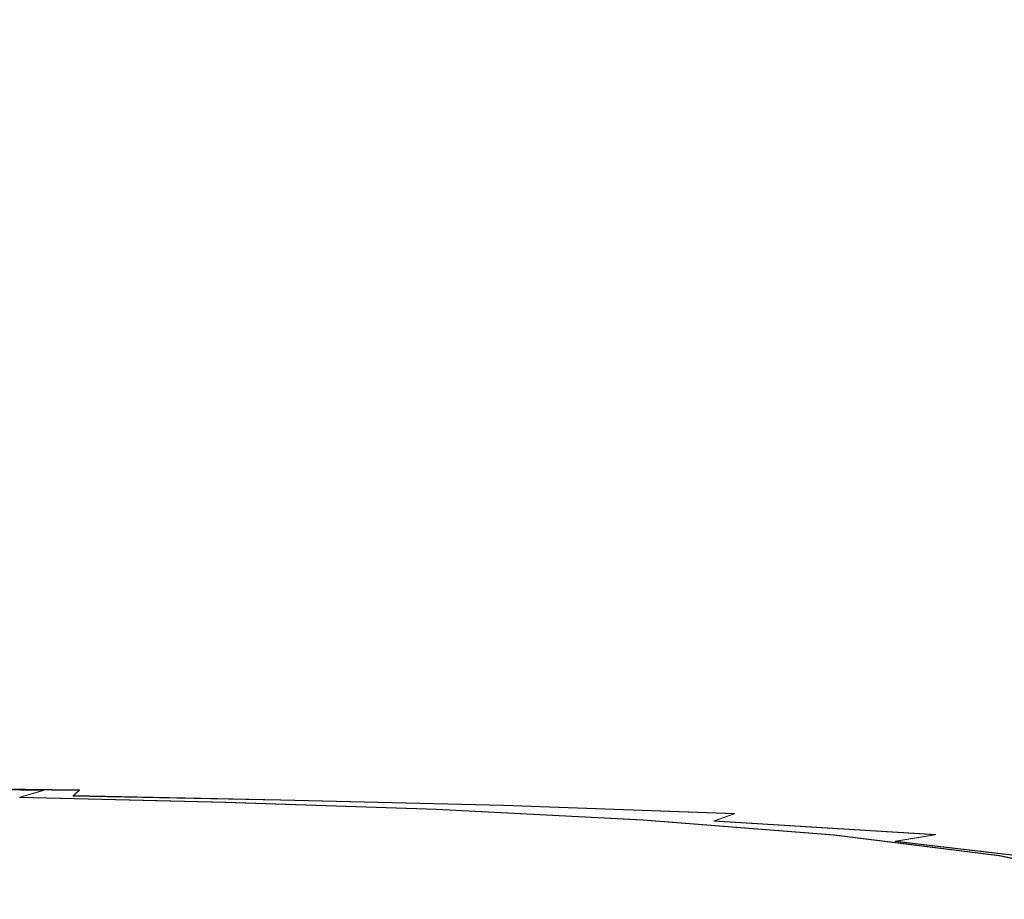
# Model space of a CAD drawing. Extents: x -212 to 108, y -149 to 0.
# Drawn here: x -55 to -29, y -59 to -36 of the extents above; entities that cross this region are included whole.
import ezdxf

# ---------------------------------------------------------------- set-up
doc = ezdxf.new("R2010")
doc.units = 0
doc.header["$LTSCALE"] = 500
doc.header["$MEASUREMENT"] = 0
doc.layers.add('DWXOUTLINES', color=7, linetype='Continuous')
doc.layers.add('FERRO_CHROM', color=7, linetype='Continuous')

msp = doc.modelspace()

# ---------------------------------------------------------------- linework, layer by layer
at = {"layer": 'DWXOUTLINES', "color": 0, "lineweight": 0}
for p, q in [((-58.73, -56.34, 12.26), (-54, -56.4, 12.34)), ((-57.95, -56.33, -12.39), (-53.07, -56.39, -12.49)), ((-54, -56.4, 12.34), (-54.62, -56.58, 12.13)), ((-53.23, -56.54, -12.34), (-53.07, -56.39, -12.49)), ((-54.62, -56.58, 12.13), (-49.28, -56.71, 12.2)), ((-53.23, -56.54, -12.34), (-47.85, -56.65, -12.42)), ((-47.85, -56.65, -12.42), (-42.07, -56.79, -12.49)), ((-49.28, -56.71, 12.2), (-43.81, -56.89, 12.27)), ((-38.45, -57.17, 12.33), (-43.81, -56.89, 12.27)), ((-36.07, -57, -12.55), (-42.07, -56.79, -12.49)), ((-33.5, -57.56, 12.37), (-38.45, -57.17, 12.33)), ((-36.61, -57.19, -12.35), (-36.07, -57, -12.55)), ((-30.86, -57.55, -12.41), (-36.61, -57.19, -12.35)), ((-29.21, -58.09, 12.41), (-33.5, -57.56, 12.37)), ((-30.86, -57.55, -12.41), (-31.91, -57.72, -12.16)), ((-31.91, -57.72, -12.16), (-27.31, -58.26, -12.2)), ((-25.86, -58.79, 12.44), (-29.21, -58.09, 12.41))]:
    msp.add_line(p, q, dxfattribs=at)
at = {"layer": 'FERRO_CHROM', "lineweight": 0}
for points, invisible_edges in [([(-32.881, -36.798, 13.072), (-28.641, -36.523, 13.091), (-28.508, -34.678, 13.056), (-32.777, -34.836, 13.042)], 15), ([(-37.765, -37.061, 13.047), (-32.881, -36.798, 13.072), (-32.777, -34.836, 13.042), (-37.673, -35.007, 13.023)], 15), ([(-48.644, -37.556, 12.959), (-43.088, -37.313, 13.011), (-42.999, -35.185, 12.993), (-48.557, -35.367, 12.946)], 15), ([(-43.088, -37.313, 13.011), (-37.765, -37.061, 13.047), (-37.673, -35.007, 13.023), (-42.999, -35.185, 12.993)], 15), ([(-48.644, -37.556, 12.959), (-48.557, -35.367, 12.946), (-54.148, -35.548, 12.875), (-54.226, -37.793, 12.884)], 15), ([(-54.226, -37.793, 12.884), (-54.148, -35.548, 12.875), (-59.58, -35.72, 12.775), (-59.644, -38.015, 12.781)], 15), ([(-53.721, -38.78, -12.815), (-59.305, -38.78, -12.701), (-59.305, -36.323, -12.701), (-53.721, -36.323, -12.815)], 15), ([(-47.891, -38.78, -12.892), (-53.721, -38.78, -12.815), (-53.721, -36.323, -12.815), (-47.891, -36.323, -12.892)], 15), ([(-47.891, -38.78, -12.892), (-47.891, -36.323, -12.892), (-41.985, -36.323, -12.937), (-41.985, -38.78, -12.937)], 15), ([(-41.985, -38.78, -12.937), (-41.985, -36.323, -12.937), (-36.173, -36.323, -12.96), (-36.173, -38.78, -12.96)], 15), ([(-36.173, -38.78, -12.96), (-36.173, -36.323, -12.96), (-30.625, -36.323, -12.968), (-30.625, -38.78, -12.968)], 15), ([(-30.625, -38.78, -12.968), (-30.625, -36.323, -12.968), (-25.511, -36.323, -12.968), (-25.511, -38.78, -12.968)], 15), ([(-32.852, -38.914, 13.118), (-28.617, -38.511, 13.15), (-28.641, -36.523, 13.091), (-32.881, -36.798, 13.072)], 15), ([(-37.758, -39.265, 13.082), (-32.852, -38.914, 13.118), (-32.881, -36.798, 13.072), (-37.765, -37.061, 13.047)], 15), ([(-43.113, -39.579, 13.035), (-37.758, -39.265, 13.082), (-37.765, -37.061, 13.047), (-43.088, -37.313, 13.011)], 15), ([(-48.698, -39.871, 12.975), (-43.113, -39.579, 13.035), (-43.088, -37.313, 13.011), (-48.644, -37.556, 12.959)], 15), ([(-54.29, -40.155, 12.894), (-54.226, -37.793, 12.884), (-59.644, -38.015, 12.781), (-59.704, -40.422, 12.788)], 15), ([(-48.698, -39.871, 12.975), (-48.644, -37.556, 12.959), (-54.226, -37.793, 12.884), (-54.29, -40.155, 12.894)], 15), ([(-32.852, -38.914, 13.118), (-32.643, -41.137, 13.186), (-28.385, -40.601, 13.237), (-28.617, -38.511, 13.15)], 15), ([(-53.721, -41.345, -12.815), (-59.305, -41.345, -12.701), (-59.305, -38.78, -12.701), (-53.721, -38.78, -12.815)], 15), ([(-47.891, -41.345, -12.892), (-53.721, -41.345, -12.815), (-53.721, -38.78, -12.815), (-47.891, -38.78, -12.892)], 15), ([(-47.891, -41.345, -12.892), (-47.891, -38.78, -12.892), (-41.985, -38.78, -12.937), (-41.985, -41.345, -12.937)], 15), ([(-41.985, -41.345, -12.937), (-41.985, -38.78, -12.937), (-36.173, -38.78, -12.96), (-36.173, -41.345, -12.96)], 15), ([(-36.173, -41.345, -12.96), (-36.173, -38.78, -12.96), (-30.625, -38.78, -12.968), (-30.625, -41.345, -12.968)], 15), ([(-30.625, -41.345, -12.968), (-30.625, -38.78, -12.968), (-25.511, -38.78, -12.968), (-25.511, -41.345, -12.968)], 15), ([(-37.758, -39.265, 13.082), (-37.613, -41.564, 13.131), (-32.643, -41.137, 13.186), (-32.852, -38.914, 13.118)], 15), ([(-43.113, -39.579, 13.035), (-43.049, -41.919, 13.068), (-37.613, -41.564, 13.131), (-37.758, -39.265, 13.082)], 15), ([(-48.698, -39.871, 12.975), (-48.703, -42.236, 12.995), (-43.049, -41.919, 13.068), (-43.113, -39.579, 13.035)], 15), ([(-48.698, -39.871, 12.975), (-54.29, -40.155, 12.894), (-54.33, -42.553, 12.906), (-48.703, -42.236, 12.995)], 15), ([(-54.29, -40.155, 12.894), (-59.704, -40.422, 12.788), (-59.753, -42.856, 12.794), (-54.33, -42.553, 12.906)], 15), ([(-32.643, -41.137, 13.186), (-32.225, -43.458, 13.275), (-27.855, -42.825, 13.365), (-28.385, -40.601, 13.237)], 15), ([(-53.721, -41.345, -12.815), (-53.721, -43.92, -12.815), (-59.305, -43.92, -12.701), (-59.305, -41.345, -12.701)], 15), ([(-47.891, -41.345, -12.892), (-47.891, -43.92, -12.892), (-53.721, -43.92, -12.815), (-53.721, -41.345, -12.815)], 15), ([(-47.891, -41.345, -12.892), (-41.985, -41.345, -12.937), (-41.985, -43.92, -12.937), (-47.891, -43.92, -12.892)], 15), ([(-41.985, -41.345, -12.937), (-36.173, -41.345, -12.96), (-36.173, -43.92, -12.96), (-41.985, -43.92, -12.937)], 15), ([(-37.613, -41.564, 13.131), (-37.377, -43.888, 13.186), (-32.225, -43.458, 13.275), (-32.643, -41.137, 13.186)], 15), ([(-36.173, -41.345, -12.96), (-30.625, -41.345, -12.968), (-30.625, -43.92, -12.968), (-36.173, -43.92, -12.96)], 15), ([(-30.625, -41.345, -12.968), (-25.511, -41.345, -12.968), (-25.511, -43.92, -12.968), (-30.625, -43.92, -12.968)], 15), ([(-43.049, -41.919, 13.068), (-42.941, -44.243, 13.102), (-37.377, -43.888, 13.186), (-37.613, -41.564, 13.131)], 15), ([(-48.703, -42.236, 12.995), (-48.68, -44.566, 13.014), (-42.941, -44.243, 13.102), (-43.049, -41.919, 13.068)], 15), ([(-48.703, -42.236, 12.995), (-54.33, -42.553, 12.906), (-54.352, -44.9, 12.917), (-48.68, -44.566, 13.014)], 15), ([(-54.33, -42.553, 12.906), (-59.753, -42.856, 12.794), (-59.791, -45.227, 12.8), (-54.352, -44.9, 12.917)], 15), ([(-32.225, -43.458, 13.275), (-31.567, -45.868, 13.386), (-26.939, -45.212, 13.544), (-27.855, -42.825, 13.365)], 15), ([(-37.377, -43.888, 13.186), (-37.092, -46.167, 13.24), (-31.567, -45.868, 13.386), (-32.225, -43.458, 13.275)], 15), ([(-53.721, -43.92, -12.815), (-53.721, -46.404, -12.815), (-59.305, -46.404, -12.701), (-59.305, -43.92, -12.701)], 15), ([(-47.891, -43.92, -12.892), (-47.891, -46.404, -12.892), (-53.721, -46.404, -12.815), (-53.721, -43.92, -12.815)], 15), ([(-47.891, -43.92, -12.892), (-41.985, -43.92, -12.937), (-41.985, -46.404, -12.937), (-47.891, -46.404, -12.892)], 15), ([(-42.941, -44.243, 13.102), (-42.839, -46.465, 13.128), (-37.092, -46.167, 13.24), (-37.377, -43.888, 13.186)], 15), ([(-41.985, -43.92, -12.937), (-36.173, -43.92, -12.96), (-36.173, -46.404, -12.96), (-41.985, -46.404, -12.937)], 15), ([(-36.173, -43.92, -12.96), (-30.625, -43.92, -12.968), (-30.625, -46.404, -12.968), (-36.173, -46.404, -12.96)], 15), ([(-30.625, -43.92, -12.968), (-25.511, -43.92, -12.968), (-25.511, -46.404, -12.968), (-30.625, -46.404, -12.968)], 15), ([(-48.68, -44.566, 13.014), (-48.649, -46.775, 13.029), (-42.839, -46.465, 13.128), (-42.941, -44.243, 13.102)], 15), ([(-48.68, -44.566, 13.014), (-54.352, -44.9, 12.917), (-54.36, -47.11, 12.925), (-48.649, -46.775, 13.029)], 15), ([(-54.352, -44.9, 12.917), (-59.791, -45.227, 12.8), (-59.815, -47.448, 12.804), (-54.36, -47.11, 12.925)], 15), ([(-31.567, -45.868, 13.386), (-31.18, -48.178, 13.447), (-25.128, -48.236, 13.82), (-26.939, -45.212, 13.544)], 15), ([(-37.092, -46.167, 13.24), (-36.938, -48.288, 13.266), (-31.18, -48.178, 13.447), (-31.567, -45.868, 13.386)], 15), ([(-42.839, -46.465, 13.128), (-42.79, -48.496, 13.139), (-36.938, -48.288, 13.266), (-37.092, -46.167, 13.24)], 15), ([(-53.721, -46.404, -12.815), (-53.721, -48.7, -12.815), (-59.305, -48.7, -12.701), (-59.305, -46.404, -12.701)], 15), ([(-47.891, -46.404, -12.892), (-47.891, -48.7, -12.892), (-53.721, -48.7, -12.815), (-53.721, -46.404, -12.815)], 15), ([(-48.649, -46.775, 13.029), (-48.633, -48.775, 13.035), (-42.79, -48.496, 13.139), (-42.839, -46.465, 13.128)], 15), ([(-47.891, -46.404, -12.892), (-41.985, -46.404, -12.937), (-41.985, -48.7, -12.937), (-47.891, -48.7, -12.892)], 15), ([(-41.985, -46.404, -12.937), (-36.173, -46.404, -12.96), (-36.173, -48.7, -12.96), (-41.985, -48.7, -12.937)], 15), ([(-36.173, -46.404, -12.96), (-30.625, -46.404, -12.968), (-30.625, -48.7, -12.968), (-36.173, -48.7, -12.96)], 15), ([(-30.625, -46.404, -12.968), (-25.511, -46.404, -12.968), (-25.511, -48.7, -12.968), (-30.625, -48.7, -12.968)], 15), ([(-48.649, -46.775, 13.029), (-54.36, -47.11, 12.925), (-54.362, -49.095, 12.928), (-48.633, -48.775, 13.035)], 15), ([(-54.36, -47.11, 12.925), (-59.815, -47.448, 12.804), (-59.824, -49.43, 12.805), (-54.362, -49.095, 12.928)], 15), ([(-37.096, -50.134, 13.239), (-31.574, -50.198, 13.384), (-31.18, -48.178, 13.447), (-36.938, -48.288, 13.266)], 15), ([(-31.574, -50.198, 13.384), (-26.951, -50.773, 13.54), (-25.128, -48.236, 13.82), (-31.18, -48.178, 13.447)], 15), ([(-48.65, -50.482, 13.029), (-42.842, -50.249, 13.127), (-42.79, -48.496, 13.139), (-48.633, -48.775, 13.035)], 15), ([(-42.842, -50.249, 13.127), (-37.096, -50.134, 13.239), (-36.938, -48.288, 13.266), (-42.79, -48.496, 13.139)], 15), ([(-53.721, -48.7, -12.815), (-53.721, -50.708, -12.815), (-59.305, -50.708, -12.701), (-59.305, -48.7, -12.701)], 15), ([(-48.65, -50.482, 13.029), (-48.633, -48.775, 13.035), (-54.362, -49.095, 12.928), (-54.361, -50.77, 12.924)], 15), ([(-47.891, -48.7, -12.892), (-47.891, -50.708, -12.892), (-53.721, -50.708, -12.815), (-53.721, -48.7, -12.815)], 15), ([(-47.891, -48.7, -12.892), (-41.985, -48.7, -12.937), (-41.985, -50.708, -12.937), (-47.891, -50.708, -12.892)], 15), ([(-41.985, -48.7, -12.937), (-36.173, -48.7, -12.96), (-36.173, -50.708, -12.96), (-41.985, -50.708, -12.937)], 15), ([(-36.173, -48.7, -12.96), (-30.625, -48.7, -12.968), (-30.625, -50.708, -12.968), (-36.173, -50.708, -12.96)], 15), ([(-30.625, -48.7, -12.968), (-25.511, -48.7, -12.968), (-25.511, -50.708, -12.968), (-30.625, -50.708, -12.968)], 15), ([(-54.361, -50.77, 12.924), (-54.362, -49.095, 12.928), (-59.824, -49.43, 12.805), (-59.815, -51.085, 12.804)], 15), ([(-48.678, -51.917, 13.009), (-42.95, -51.742, 13.096), (-42.842, -50.249, 13.127), (-48.65, -50.482, 13.029)], 15), ([(-42.95, -51.742, 13.096), (-37.394, -51.712, 13.18), (-37.096, -50.134, 13.239), (-42.842, -50.249, 13.127)], 15), ([(-37.394, -51.712, 13.18), (-32.251, -51.905, 13.267), (-31.574, -50.198, 13.384), (-37.096, -50.134, 13.239)], 15), ([(-32.251, -51.905, 13.267), (-27.891, -52.465, 13.354), (-26.951, -50.773, 13.54), (-31.574, -50.198, 13.384)], 15), ([(-48.678, -51.917, 13.009), (-48.65, -50.482, 13.029), (-54.361, -50.77, 12.924), (-54.335, -52.162, 12.912)], 15), ([(-54.335, -52.162, 12.912), (-54.361, -50.77, 12.924), (-59.815, -51.085, 12.804), (-59.756, -52.444, 12.796)], 15), ([(-53.721, -52.329, -12.815), (-59.305, -52.329, -12.701), (-59.305, -50.708, -12.701), (-53.721, -50.708, -12.815)], 15), ([(-47.891, -52.329, -12.892), (-53.721, -52.329, -12.815), (-53.721, -50.708, -12.815), (-47.891, -50.708, -12.892)], 15), ([(-47.891, -52.329, -12.892), (-47.891, -50.708, -12.892), (-41.985, -50.708, -12.937), (-41.985, -52.329, -12.937)], 15), ([(-41.985, -52.329, -12.937), (-41.985, -50.708, -12.937), (-36.173, -50.708, -12.96), (-36.173, -52.329, -12.96)], 15), ([(-36.173, -52.329, -12.96), (-36.173, -50.708, -12.96), (-30.625, -50.708, -12.968), (-30.625, -52.329, -12.968)], 15), ([(-30.625, -52.329, -12.968), (-30.625, -50.708, -12.968), (-25.511, -50.708, -12.968), (-25.511, -52.329, -12.968)], 15), ([(-48.69, -53.106, 12.976), (-43.073, -52.993, 13.05), (-42.95, -51.742, 13.096), (-48.678, -51.917, 13.009)], 15), ([(-43.073, -52.993, 13.05), (-37.662, -53.027, 13.111), (-37.394, -51.712, 13.18), (-42.95, -51.742, 13.096)], 15), ([(-37.662, -53.027, 13.111), (-32.71, -53.277, 13.165), (-32.251, -51.905, 13.267), (-37.394, -51.712, 13.18)], 15), ([(-48.69, -53.106, 12.976), (-48.678, -51.917, 13.009), (-54.335, -52.162, 12.912), (-54.26, -53.298, 12.888)], 15), ([(-32.71, -53.277, 13.165), (-28.472, -53.812, 13.214), (-27.891, -52.465, 13.354), (-32.251, -51.905, 13.267)], 15), ([(-54.26, -53.298, 12.888), (-54.335, -52.162, 12.912), (-59.756, -52.444, 12.796), (-59.615, -53.537, 12.777)], 15), ([(-53.701, -53.608, -12.81), (-59.27, -53.607, -12.696), (-59.305, -52.329, -12.701), (-53.721, -52.329, -12.815)], 15), ([(-47.882, -53.61, -12.886), (-53.701, -53.608, -12.81), (-53.721, -52.329, -12.815), (-47.891, -52.329, -12.892)], 15), ([(-47.882, -53.61, -12.886), (-47.891, -52.329, -12.892), (-41.985, -52.329, -12.937), (-41.978, -53.612, -12.933)], 15), ([(-41.978, -53.612, -12.933), (-41.985, -52.329, -12.937), (-36.173, -52.329, -12.96), (-36.164, -53.615, -12.956)], 15), ([(-36.164, -53.615, -12.956), (-36.173, -52.329, -12.96), (-30.625, -52.329, -12.968), (-30.612, -53.618, -12.964)], 15), ([(-30.612, -53.618, -12.964), (-30.625, -52.329, -12.968), (-25.511, -52.329, -12.968), (-25.495, -53.62, -12.965)], 15), ([(-48.662, -54.07, 12.931), (-48.69, -53.106, 12.976), (-54.26, -53.298, 12.888), (-54.115, -54.205, 12.851)], 15), ([(-48.662, -54.07, 12.931), (-43.166, -54.02, 12.992), (-43.073, -52.993, 13.05), (-48.69, -53.106, 12.976)], 15), ([(-43.166, -54.02, 12.992), (-37.864, -54.105, 13.038), (-37.662, -53.027, 13.111), (-43.073, -52.993, 13.05)], 15), ([(-37.864, -54.105, 13.038), (-32.996, -54.378, 13.073), (-32.71, -53.277, 13.165), (-37.662, -53.027, 13.111)], 15), ([(-54.115, -54.205, 12.851), (-54.26, -53.298, 12.888), (-59.615, -53.537, 12.777), (-59.358, -54.394, 12.746)], 15), ([(-32.996, -54.378, 13.073), (-28.798, -54.889, 13.103), (-28.472, -53.812, 13.214), (-32.71, -53.277, 13.165)], 15), ([(-53.641, -54.588, -12.793), (-59.163, -54.583, -12.679), (-59.27, -53.607, -12.696), (-53.701, -53.608, -12.81)], 15), ([(-47.852, -54.595, -12.87), (-53.641, -54.588, -12.793), (-53.701, -53.608, -12.81), (-47.882, -53.61, -12.886)], 15), ([(-47.852, -54.595, -12.87), (-47.882, -53.61, -12.886), (-41.978, -53.612, -12.933), (-41.957, -54.605, -12.918)], 15), ([(-41.957, -54.605, -12.918), (-41.978, -53.612, -12.933), (-36.164, -53.615, -12.956), (-36.137, -54.616, -12.943)], 15), ([(-36.137, -54.616, -12.943), (-36.164, -53.615, -12.956), (-30.612, -53.618, -12.964), (-30.573, -54.628, -12.953)], 15), ([(-30.573, -54.628, -12.953), (-30.612, -53.618, -12.964), (-25.495, -53.62, -12.965), (-25.446, -54.639, -12.956)], 15), ([(-48.662, -54.07, 12.931), (-54.115, -54.205, 12.851), (-53.875, -54.912, 12.798), (-48.569, -54.835, 12.872)], 15), ([(-48.662, -54.07, 12.931), (-48.569, -54.835, 12.872), (-43.186, -54.842, 12.926), (-43.166, -54.02, 12.992)], 15), ([(-43.166, -54.02, 12.992), (-43.186, -54.842, 12.926), (-37.966, -54.973, 12.963), (-37.864, -54.105, 13.038)], 15), ([(-37.864, -54.105, 13.038), (-37.966, -54.973, 12.963), (-33.149, -55.27, 12.989), (-32.996, -54.378, 13.073)], 15), ([(-54.115, -54.205, 12.851), (-59.358, -54.394, 12.746), (-58.952, -55.047, 12.698), (-53.875, -54.912, 12.798)], 15), ([(-32.996, -54.378, 13.073), (-33.149, -55.27, 12.989), (-28.975, -55.772, 13.008), (-28.798, -54.889, 13.103)], 15), ([(-53.52, -55.313, -12.76), (-58.951, -55.301, -12.647), (-59.163, -54.583, -12.679), (-53.641, -54.588, -12.793)], 15), ([(-47.793, -55.331, -12.838), (-53.52, -55.313, -12.76), (-53.641, -54.588, -12.793), (-47.852, -54.595, -12.87)], 15), ([(-47.793, -55.331, -12.838), (-47.852, -54.595, -12.87), (-41.957, -54.605, -12.918), (-41.914, -55.356, -12.888)], 15), ([(-41.914, -55.356, -12.888), (-41.957, -54.605, -12.918), (-36.137, -54.616, -12.943), (-36.081, -55.384, -12.916)], 15), ([(-36.081, -55.384, -12.916), (-36.137, -54.616, -12.943), (-30.573, -54.628, -12.953), (-30.493, -55.413, -12.931)], 15), ([(-30.493, -55.413, -12.931), (-30.573, -54.628, -12.953), (-25.446, -54.639, -12.956), (-25.349, -55.44, -12.938)], 15), ([(-48.569, -54.835, 12.872), (-53.875, -54.912, 12.798), (-53.643, -55.452, 12.724), (-48.476, -55.43, 12.795)], 15), ([(-48.569, -54.835, 12.872), (-48.476, -55.43, 12.795), (-43.182, -55.488, 12.846), (-43.186, -54.842, 12.926)], 15), ([(-43.186, -54.842, 12.926), (-43.182, -55.488, 12.846), (-38.013, -55.661, 12.88), (-37.966, -54.973, 12.963)], 15), ([(-53.875, -54.912, 12.798), (-58.952, -55.047, 12.698), (-58.524, -55.531, 12.63), (-53.643, -55.452, 12.724)], 15), ([(-37.966, -54.973, 12.963), (-38.013, -55.661, 12.88), (-33.218, -55.982, 12.903), (-33.149, -55.27, 12.989)], 15), ([(-53.52, -55.313, -12.76), (-53.319, -55.828, -12.705), (-58.596, -55.803, -12.593), (-58.951, -55.301, -12.647)], 15), ([(-47.793, -55.331, -12.838), (-47.695, -55.864, -12.784), (-53.319, -55.828, -12.705), (-53.52, -55.313, -12.76)], 15), ([(-47.793, -55.331, -12.838), (-41.914, -55.356, -12.888), (-41.843, -55.913, -12.838), (-47.695, -55.864, -12.784)], 15), ([(-41.914, -55.356, -12.888), (-36.081, -55.384, -12.916), (-35.989, -55.97, -12.872), (-41.843, -55.913, -12.838)], 15), ([(-36.081, -55.384, -12.916), (-30.493, -55.413, -12.931), (-30.362, -56.028, -12.893), (-35.989, -55.97, -12.872)], 15), ([(-33.149, -55.27, 12.989), (-33.218, -55.982, 12.903), (-29.049, -56.485, 12.918), (-28.975, -55.772, 13.008)], 15), ([(-30.493, -55.413, -12.931), (-25.349, -55.44, -12.938), (-25.186, -56.081, -12.908), (-30.362, -56.028, -12.893)], 15), ([(-53.643, -55.452, 12.724), (-58.524, -55.531, 12.63), (-58.2, -55.882, 12.538), (-53.52, -55.859, 12.626)], 15), ([(-48.476, -55.43, 12.795), (-53.643, -55.452, 12.724), (-53.52, -55.859, 12.626), (-48.449, -55.887, 12.696)], 15), ([(-48.476, -55.43, 12.795), (-48.449, -55.887, 12.696), (-43.203, -55.99, 12.747), (-43.182, -55.488, 12.846)], 15), ([(-43.182, -55.488, 12.846), (-43.203, -55.99, 12.747), (-38.047, -56.198, 12.783), (-38.013, -55.661, 12.88)], 15), ([(-38.013, -55.661, 12.88), (-38.047, -56.198, 12.783), (-33.247, -56.542, 12.807), (-33.218, -55.982, 12.903)], 15), ([(-53.319, -55.828, -12.705), (-53.139, -56.176, -12.622), (-58.224, -56.136, -12.513), (-58.596, -55.803, -12.593)], 15), ([(-53.52, -55.859, 12.626), (-58.2, -55.882, 12.538), (-58.198, -56.141, 12.417), (-53.607, -56.166, 12.498)], 15), ([(-48.449, -55.887, 12.696), (-53.52, -55.859, 12.626), (-53.607, -56.166, 12.498), (-48.553, -56.236, 12.568)], 15), ([(-47.695, -55.864, -12.784), (-47.627, -56.234, -12.703), (-53.139, -56.176, -12.622), (-53.319, -55.828, -12.705)], 15), ([(-48.449, -55.887, 12.696), (-48.553, -56.236, 12.568), (-43.296, -56.376, 12.623), (-43.203, -55.99, 12.747)], 15), ([(-47.695, -55.864, -12.784), (-41.843, -55.913, -12.838), (-41.805, -56.314, -12.761), (-47.627, -56.234, -12.703)], 15), ([(-41.843, -55.913, -12.838), (-35.989, -55.97, -12.872), (-35.911, -56.413, -12.803), (-41.805, -56.314, -12.761)], 15), ([(-54.008, -56.408, 12.337), (-53.607, -56.166, 12.498), (-58.198, -56.141, 12.417), (-58.737, -56.347, 12.26)], 15), ([(-53.139, -56.176, -12.622), (-53.079, -56.403, -12.504), (-57.956, -56.345, -12.402), (-58.224, -56.136, -12.513)], 13), ([(-48.853, -56.51, 12.409), (-48.553, -56.236, 12.568), (-53.607, -56.166, 12.498), (-54.008, -56.408, 12.337)], 15), ([(-47.627, -56.234, -12.703), (-47.658, -56.485, -12.587), (-53.079, -56.403, -12.504), (-53.139, -56.176, -12.622)], 15), ([(-43.203, -55.99, 12.747), (-43.296, -56.376, 12.623), (-38.114, -56.613, 12.664), (-38.047, -56.198, 12.783)], 15), ([(-35.989, -55.97, -12.872), (-30.362, -56.028, -12.893), (-30.182, -56.526, -12.834), (-35.911, -56.413, -12.803)], 15), ([(-33.218, -55.982, 12.903), (-33.247, -56.542, 12.807), (-29.068, -57.052, 12.824), (-29.049, -56.485, 12.918)], 15), ([(-30.362, -56.028, -12.893), (-25.186, -56.081, -12.908), (-24.924, -56.632, -12.861), (-30.182, -56.526, -12.834)], 15), ([(-54.625, -56.592, 12.129), (-54.008, -56.408, 12.337), (-58.737, -56.347, 12.26), (-59.609, -56.506, 12.053)], 13), ([(-53.079, -56.403, -12.504), (-53.24, -56.552, -12.346), (-58.009, -56.476, -12.251), (-57.956, -56.345, -12.402)], 15), ([(-49.294, -56.716, 12.204), (-48.853, -56.51, 12.409), (-54.008, -56.408, 12.337), (-54.625, -56.592, 12.129)], 11), ([(-47.658, -56.485, -12.587), (-47.858, -56.656, -12.43), (-53.24, -56.552, -12.346), (-53.079, -56.403, -12.504)], 9), ([(-48.853, -56.51, 12.409), (-43.51, -56.676, 12.468), (-43.296, -56.376, 12.623), (-48.553, -56.236, 12.568)], 15), ([(-47.627, -56.234, -12.703), (-41.805, -56.314, -12.761), (-41.862, -56.597, -12.651), (-47.658, -56.485, -12.587)], 15), ([(-43.51, -56.676, 12.468), (-38.257, -56.936, 12.516), (-38.114, -56.613, 12.664), (-43.296, -56.376, 12.623)], 15), ([(-41.805, -56.314, -12.761), (-35.911, -56.413, -12.803), (-35.895, -56.752, -12.702), (-41.862, -56.597, -12.651)], 15), ([(-38.047, -56.198, 12.783), (-38.114, -56.613, 12.664), (-33.283, -56.977, 12.694), (-33.247, -56.542, 12.807)], 15), ([(-35.911, -56.413, -12.803), (-30.182, -56.526, -12.834), (-29.962, -56.96, -12.747), (-35.895, -56.752, -12.702)], 15), ([(-55.243, -56.82, -11.554), (-60.552, -56.709, -11.472), (-59.516, -56.654, -11.797), (-54.426, -56.757, -11.881)], 15), ([(-54.426, -56.757, -11.881), (-59.516, -56.654, -11.797), (-58.598, -56.578, -12.054), (-53.724, -56.669, -12.142)], 15), ([(-53.724, -56.669, -12.142), (-58.598, -56.578, -12.054), (-58.009, -56.476, -12.251), (-53.24, -56.552, -12.346)], 15), ([(-49.822, -56.864, 11.942), (-49.294, -56.716, 12.204), (-54.625, -56.592, 12.129), (-55.365, -56.725, 11.862)], 13), ([(-48.893, -56.892, -11.965), (-54.426, -56.757, -11.881), (-53.724, -56.669, -12.142), (-48.295, -56.79, -12.226)], 15), ([(-48.295, -56.79, -12.226), (-53.724, -56.669, -12.142), (-53.24, -56.552, -12.346), (-47.858, -56.656, -12.43)], 15), ([(-49.294, -56.716, 12.204), (-43.816, -56.903, 12.27), (-43.51, -56.676, 12.468), (-48.853, -56.51, 12.409)], 15), ([(-48.295, -56.79, -12.226), (-47.858, -56.656, -12.43), (-42.077, -56.799, -12.499), (-42.51, -56.957, -12.298)], 15), ([(-47.658, -56.485, -12.587), (-41.862, -56.597, -12.651), (-42.077, -56.799, -12.499), (-47.858, -56.656, -12.43)], 11), ([(-43.816, -56.903, 12.27), (-38.462, -57.178, 12.327), (-38.257, -56.936, 12.516), (-43.51, -56.676, 12.468)], 15), ([(-41.862, -56.597, -12.651), (-35.895, -56.752, -12.702), (-36.084, -57.008, -12.558), (-42.077, -56.799, -12.499)], 11), ([(-38.257, -56.936, 12.516), (-33.372, -57.315, 12.555), (-33.283, -56.977, 12.694), (-38.114, -56.613, 12.664)], 15), ([(-33.247, -56.542, 12.807), (-33.283, -56.977, 12.694), (-29.08, -57.496, 12.717), (-29.068, -57.052, 12.824)], 15), ([(-30.182, -56.526, -12.834), (-24.924, -56.632, -12.861), (-24.525, -57.16, -12.793), (-29.962, -56.96, -12.747)], 15), ([(-54.078, -57.062, 1.655), (-60.624, -56.905, 1.635), (-60.66, -56.905, 0.368), (-54.109, -57.062, 0.368)], 15), ([(-54.078, -57.062, -0.919), (-54.109, -57.062, 0.368), (-60.66, -56.905, 0.368), (-60.624, -56.905, -0.898)], 15), ([(-53.989, -57.062, 2.926), (-60.518, -56.905, 2.886), (-60.624, -56.905, 1.635), (-54.078, -57.062, 1.655)], 15), ([(-53.989, -57.062, -2.191), (-54.078, -57.062, -0.919), (-60.624, -56.905, -0.898), (-60.518, -56.905, -2.151)], 15), ([(-53.843, -57.062, 4.166), (-60.345, -56.905, 4.108), (-60.518, -56.905, 2.886), (-53.989, -57.062, 2.926)], 15), ([(-53.843, -57.062, -3.436), (-53.989, -57.062, -2.191), (-60.518, -56.905, -2.151), (-60.345, -56.905, -3.377)], 15), ([(-53.643, -57.062, 5.359), (-60.107, -56.905, 5.285), (-60.345, -56.905, 4.108), (-53.843, -57.062, 4.166)], 15), ([(-53.643, -57.062, -4.637), (-53.843, -57.062, -3.436), (-60.345, -56.905, -3.377), (-60.107, -56.905, -4.563)], 15), ([(-53.643, -57.062, 5.359), (-53.391, -57.062, 6.49), (-59.807, -56.905, 6.402), (-60.107, -56.905, 5.285)], 15), ([(-53.643, -57.062, -4.637), (-60.107, -56.905, -4.563), (-59.807, -56.905, -5.694), (-53.391, -57.062, -5.783)], 15), ([(-53.391, -57.062, 6.49), (-53.089, -57.062, 7.543), (-59.448, -56.905, 7.444), (-59.807, -56.905, 6.402)], 15), ([(-53.391, -57.062, -5.783), (-59.807, -56.905, -5.694), (-59.448, -56.905, -6.757), (-53.089, -57.062, -6.857)], 15), ([(-53.089, -57.062, 7.543), (-52.739, -57.062, 8.502), (-59.033, -56.905, 8.396), (-59.448, -56.905, 7.444)], 15), ([(-53.089, -57.062, -6.857), (-59.448, -56.905, -6.757), (-59.033, -56.905, -7.74), (-52.739, -57.062, -7.846)], 15), ([(-52.739, -57.062, 8.502), (-52.344, -57.062, 9.352), (-58.564, -56.905, 9.243), (-59.033, -56.905, 8.396)], 15), ([(-52.739, -57.062, -7.846), (-59.033, -56.905, -7.74), (-58.564, -56.905, -8.627), (-52.344, -57.062, -8.736)], 15), ([(-51.905, -57.062, 10.077), (-58.043, -56.905, 9.971), (-58.564, -56.905, 9.243), (-52.344, -57.062, 9.352)], 15), ([(-51.905, -57.062, -9.513), (-52.344, -57.062, -8.736), (-58.564, -56.905, -8.627), (-58.043, -56.905, -9.407)], 15), ([(-51.429, -57.053, 10.688), (-57.467, -56.896, 10.587), (-58.043, -56.905, 9.971), (-51.905, -57.062, 10.077)], 15), ([(-51.416, -57.058, -10.184), (-51.905, -57.062, -9.513), (-58.043, -56.905, -9.407), (-57.461, -56.901, -10.084)], 15), ([(-50.92, -57.023, 11.195), (-56.832, -56.869, 11.102), (-57.467, -56.896, 10.587), (-51.429, -57.053, 10.688)], 15), ([(-50.87, -57.043, -10.757), (-51.416, -57.058, -10.184), (-57.461, -56.901, -10.084), (-56.807, -56.888, -10.663)], 15), ([(-50.382, -56.963, 11.61), (-56.133, -56.815, 11.524), (-56.832, -56.869, 11.102), (-50.92, -57.023, 11.195)], 15), ([(-50.257, -57.014, -11.24), (-50.87, -57.043, -10.757), (-56.807, -56.888, -10.663), (-56.071, -56.862, -11.152)], 15), ([(-50.382, -56.963, 11.61), (-49.822, -56.864, 11.942), (-55.365, -56.725, 11.862), (-56.133, -56.815, 11.524)], 15), ([(-50.257, -57.014, -11.24), (-56.071, -56.862, -11.152), (-55.243, -56.82, -11.554), (-49.573, -56.965, -11.64)], 15), ([(-49.573, -56.965, -11.64), (-55.243, -56.82, -11.554), (-54.426, -56.757, -11.881), (-48.893, -56.892, -11.965)], 15), ([(-50.382, -56.963, 11.61), (-44.584, -57.172, 11.692), (-44.184, -57.064, 12.015), (-49.822, -56.864, 11.942)], 15), ([(-49.822, -56.864, 11.942), (-44.184, -57.064, 12.015), (-43.816, -56.903, 12.27), (-49.294, -56.716, 12.204)], 11), ([(-49.573, -56.965, -11.64), (-48.893, -56.892, -11.965), (-43.085, -57.077, -12.041), (-43.726, -57.164, -11.72)], 15), ([(-48.893, -56.892, -11.965), (-48.295, -56.79, -12.226), (-42.51, -56.957, -12.298), (-43.085, -57.077, -12.041)], 15), ([(-44.184, -57.064, 12.015), (-38.713, -57.352, 12.082), (-38.462, -57.178, 12.327), (-43.816, -56.903, 12.27)], 11), ([(-42.51, -56.957, -12.298), (-42.077, -56.799, -12.499), (-36.084, -57.008, -12.558), (-36.619, -57.203, -12.362)], 11), ([(-38.462, -57.178, 12.327), (-33.506, -57.569, 12.375), (-33.372, -57.315, 12.555), (-38.257, -56.936, 12.516)], 15), ([(-35.895, -56.752, -12.702), (-29.962, -56.96, -12.747), (-30.069, -57.312, -12.614), (-36.084, -57.008, -12.558)], 15), ([(-54.078, -57.062, 1.655), (-54.109, -57.062, 0.368), (-47.558, -57.281, 0.368), (-47.533, -57.281, 1.675)], 15), ([(-54.078, -57.062, -0.919), (-47.533, -57.281, -0.939), (-47.558, -57.281, 0.368), (-54.109, -57.062, 0.368)], 15), ([(-53.989, -57.062, 2.926), (-54.078, -57.062, 1.655), (-47.533, -57.281, 1.675), (-47.46, -57.281, 2.966)], 15), ([(-53.989, -57.062, -2.191), (-47.46, -57.281, -2.231), (-47.533, -57.281, -0.939), (-54.078, -57.062, -0.919)], 15), ([(-53.843, -57.062, 4.166), (-53.989, -57.062, 2.926), (-47.46, -57.281, 2.966), (-47.342, -57.281, 4.224)], 15), ([(-53.843, -57.062, -3.436), (-47.342, -57.281, -3.494), (-47.46, -57.281, -2.231), (-53.989, -57.062, -2.191)], 15), ([(-53.643, -57.062, 5.359), (-53.843, -57.062, 4.166), (-47.342, -57.281, 4.224), (-47.179, -57.281, 5.434)], 15), ([(-53.643, -57.062, -4.637), (-47.179, -57.281, -4.712), (-47.342, -57.281, -3.494), (-53.843, -57.062, -3.436)], 15), ([(-53.643, -57.062, 5.359), (-47.179, -57.281, 5.434), (-46.974, -57.281, 6.579), (-53.391, -57.062, 6.49)], 15), ([(-53.643, -57.062, -4.637), (-53.391, -57.062, -5.783), (-46.974, -57.281, -5.871), (-47.179, -57.281, -4.712)], 15), ([(-53.391, -57.062, 6.49), (-46.974, -57.281, 6.579), (-46.729, -57.281, 7.642), (-53.089, -57.062, 7.543)], 15), ([(-53.391, -57.062, -5.783), (-53.089, -57.062, -6.857), (-46.729, -57.281, -6.956), (-46.974, -57.281, -5.871)], 15), ([(-53.089, -57.062, 7.543), (-46.729, -57.281, 7.642), (-46.445, -57.281, 8.608), (-52.739, -57.062, 8.502)], 15), ([(-53.089, -57.062, -6.857), (-52.739, -57.062, -7.846), (-46.445, -57.281, -7.953), (-46.729, -57.281, -6.956)], 15), ([(-52.739, -57.062, 8.502), (-46.445, -57.281, 8.608), (-46.123, -57.281, 9.461), (-52.344, -57.062, 9.352)], 15), ([(-52.739, -57.062, -7.846), (-52.344, -57.062, -8.736), (-46.123, -57.281, -8.845), (-46.445, -57.281, -7.953)], 15), ([(-51.905, -57.062, 10.077), (-52.344, -57.062, 9.352), (-46.123, -57.281, 9.461), (-45.767, -57.281, 10.183)], 15), ([(-51.905, -57.062, -9.513), (-45.767, -57.281, -9.62), (-46.123, -57.281, -8.845), (-52.344, -57.062, -8.736)], 15), ([(-51.429, -57.053, 10.688), (-51.905, -57.062, 10.077), (-45.767, -57.281, 10.183), (-45.386, -57.27, 10.788)], 15), ([(-51.416, -57.058, -10.184), (-45.363, -57.275, -10.285), (-45.767, -57.281, -9.62), (-51.905, -57.062, -9.513)], 15), ([(-50.92, -57.023, 11.195), (-51.429, -57.053, 10.688), (-45.386, -57.27, 10.788), (-44.988, -57.237, 11.287)], 15), ([(-50.87, -57.043, -10.757), (-44.897, -57.257, -10.85), (-45.363, -57.275, -10.285), (-51.416, -57.058, -10.184)], 15), ([(-50.382, -56.963, 11.61), (-50.92, -57.023, 11.195), (-44.988, -57.237, 11.287), (-44.584, -57.172, 11.692)], 15), ([(-50.257, -57.014, -11.24), (-44.356, -57.222, -11.326), (-44.897, -57.257, -10.85), (-50.87, -57.043, -10.757)], 15), ([(-50.257, -57.014, -11.24), (-49.573, -56.965, -11.64), (-43.726, -57.164, -11.72), (-44.356, -57.222, -11.326)], 15), ([(-44.584, -57.172, 11.692), (-44.988, -57.237, 11.287), (-39.29, -57.536, 11.374), (-38.994, -57.467, 11.769)], 15), ([(-44.584, -57.172, 11.692), (-38.994, -57.467, 11.769), (-38.713, -57.352, 12.082), (-44.184, -57.064, 12.015)], 15), ([(-44.356, -57.222, -11.326), (-43.726, -57.164, -11.72), (-38.018, -57.448, -11.793), (-38.647, -57.515, -11.406)], 15), ([(-43.726, -57.164, -11.72), (-43.085, -57.077, -12.041), (-37.323, -57.346, -12.109), (-38.018, -57.448, -11.793)], 15), ([(-43.085, -57.077, -12.041), (-42.51, -56.957, -12.298), (-36.619, -57.203, -12.362), (-37.323, -57.346, -12.109)], 15), ([(-38.713, -57.352, 12.082), (-33.674, -57.75, 12.141), (-33.506, -57.569, 12.375), (-38.462, -57.178, 12.327)], 11), ([(-37.323, -57.346, -12.109), (-36.619, -57.203, -12.362), (-30.875, -57.56, -12.42), (-31.924, -57.73, -12.166)], 9), ([(-36.619, -57.203, -12.362), (-36.084, -57.008, -12.558), (-30.069, -57.312, -12.614), (-30.875, -57.56, -12.42)], 15), ([(-33.372, -57.315, 12.555), (-29.132, -57.842, 12.585), (-29.08, -57.496, 12.717), (-33.283, -56.977, 12.694)], 15), ([(-29.962, -56.96, -12.747), (-24.525, -57.16, -12.793), (-23.823, -57.808, -12.683), (-30.069, -57.312, -12.614)], 15), ([(-47.533, -57.281, 1.675), (-47.558, -57.281, 0.368), (-41.28, -57.583, 0.368), (-41.26, -57.583, 1.695)], 15), ([(-47.533, -57.281, -0.939), (-41.26, -57.583, -0.958), (-41.28, -57.583, 0.368), (-47.558, -57.281, 0.368)], 15), ([(-47.46, -57.281, 2.966), (-47.533, -57.281, 1.675), (-41.26, -57.583, 1.695), (-41.204, -57.583, 3.004)], 15), ([(-47.46, -57.281, -2.231), (-41.204, -57.583, -2.269), (-41.26, -57.583, -0.958), (-47.533, -57.281, -0.939)], 15), ([(-47.342, -57.281, 4.224), (-47.46, -57.281, 2.966), (-41.204, -57.583, 3.004), (-41.111, -57.583, 4.28)], 15), ([(-47.342, -57.281, -3.494), (-41.111, -57.583, -3.55), (-41.204, -57.583, -2.269), (-47.46, -57.281, -2.231)], 15), ([(-47.179, -57.281, 5.434), (-47.342, -57.281, 4.224), (-41.111, -57.583, 4.28), (-40.985, -57.583, 5.506)], 15), ([(-47.179, -57.281, -4.712), (-40.985, -57.583, -4.784), (-41.111, -57.583, -3.55), (-47.342, -57.281, -3.494)], 15), ([(-47.179, -57.281, 5.434), (-40.985, -57.583, 5.506), (-40.825, -57.583, 6.664), (-46.974, -57.281, 6.579)], 15), ([(-47.179, -57.281, -4.712), (-46.974, -57.281, -5.871), (-40.825, -57.583, -5.956), (-40.985, -57.583, -4.784)], 15), ([(-46.974, -57.281, 6.579), (-40.825, -57.583, 6.664), (-40.634, -57.583, 7.738), (-46.729, -57.281, 7.642)], 15), ([(-46.974, -57.281, -5.871), (-46.729, -57.281, -6.956), (-40.634, -57.583, -7.052), (-40.825, -57.583, -5.956)], 15), ([(-46.729, -57.281, 7.642), (-40.634, -57.583, 7.738), (-40.412, -57.583, 8.71), (-46.445, -57.281, 8.608)], 15), ([(-46.729, -57.281, -6.956), (-46.445, -57.281, -7.953), (-40.412, -57.583, -8.054), (-40.634, -57.583, -7.052)], 15), ([(-46.445, -57.281, 8.608), (-40.412, -57.583, 8.71), (-40.162, -57.583, 9.565), (-46.123, -57.281, 9.461)], 15), ([(-46.445, -57.281, -7.953), (-46.123, -57.281, -8.845), (-40.162, -57.583, -8.95), (-40.412, -57.583, -8.054)], 15), ([(-45.767, -57.281, 10.183), (-46.123, -57.281, 9.461), (-40.162, -57.583, 9.565), (-39.885, -57.583, 10.285)], 15), ([(-45.767, -57.281, -9.62), (-39.885, -57.583, -9.722), (-40.162, -57.583, -8.95), (-46.123, -57.281, -8.845)], 15), ([(-45.386, -57.27, 10.788), (-45.767, -57.281, 10.183), (-39.885, -57.583, 10.285), (-39.591, -57.571, 10.884)], 15), ([(-45.363, -57.275, -10.285), (-39.556, -57.576, -10.381), (-39.885, -57.583, -9.722), (-45.767, -57.281, -9.62)], 15), ([(-44.988, -57.237, 11.287), (-45.386, -57.27, 10.788), (-39.591, -57.571, 10.884), (-39.29, -57.536, 11.374)], 15), ([(-44.897, -57.257, -10.85), (-39.151, -57.556, -10.939), (-39.556, -57.576, -10.381), (-45.363, -57.275, -10.285)], 15), ([(-44.356, -57.222, -11.326), (-38.647, -57.515, -11.406), (-39.151, -57.556, -10.939), (-44.897, -57.257, -10.85)], 15), ([(-38.994, -57.467, 11.769), (-33.868, -57.871, 11.838), (-33.674, -57.75, 12.141), (-38.713, -57.352, 12.082)], 15), ([(-38.647, -57.515, -11.406), (-38.018, -57.448, -11.793), (-32.762, -57.846, -11.856), (-33.412, -57.919, -11.477)], 15), ([(-38.018, -57.448, -11.793), (-37.323, -57.346, -12.109), (-31.924, -57.73, -12.166), (-32.762, -57.846, -11.856)], 15), ([(-33.506, -57.569, 12.375), (-29.218, -58.101, 12.414), (-29.132, -57.842, 12.585), (-33.372, -57.315, 12.555)], 15), ([(-30.875, -57.56, -12.42), (-30.069, -57.312, -12.614), (-23.823, -57.808, -12.683), (-25.975, -58.098, -12.46)], 15), ([(-41.26, -57.583, 1.695), (-41.28, -57.583, 0.368), (-35.547, -57.992, 0.368), (-35.533, -57.992, 1.712)], 15), ([(-41.26, -57.583, -0.958), (-35.533, -57.992, -0.976), (-35.547, -57.992, 0.368), (-41.28, -57.583, 0.368)], 15), ([(-41.204, -57.583, 3.004), (-41.26, -57.583, 1.695), (-35.533, -57.992, 1.712), (-35.491, -57.992, 3.039)], 15), ([(-41.204, -57.583, -2.269), (-35.491, -57.992, -2.304), (-35.533, -57.992, -0.976), (-41.26, -57.583, -0.958)], 15), ([(-41.111, -57.583, 4.28), (-41.204, -57.583, 3.004), (-35.491, -57.992, 3.039), (-35.423, -57.992, 4.331)], 15), ([(-41.111, -57.583, -3.55), (-35.423, -57.992, -3.601), (-35.491, -57.992, -2.304), (-41.204, -57.583, -2.269)], 15), ([(-40.985, -57.583, 5.506), (-41.111, -57.583, 4.28), (-35.423, -57.992, 4.331), (-35.329, -57.992, 5.571)], 15), ([(-40.985, -57.583, -4.784), (-35.329, -57.992, -4.849), (-35.423, -57.992, -3.601), (-41.111, -57.583, -3.55)], 15), ([(-40.985, -57.583, 5.506), (-35.329, -57.992, 5.571), (-35.211, -57.992, 6.741), (-40.825, -57.583, 6.664)], 15), ([(-40.985, -57.583, -4.784), (-40.825, -57.583, -5.956), (-35.211, -57.992, -6.034), (-35.329, -57.992, -4.849)], 15), ([(-40.825, -57.583, 6.664), (-35.211, -57.992, 6.741), (-35.069, -57.992, 7.825), (-40.634, -57.583, 7.738)], 15), ([(-40.825, -57.583, -5.956), (-40.634, -57.583, -7.052), (-35.069, -57.992, -7.138), (-35.211, -57.992, -6.034)], 15), ([(-40.634, -57.583, 7.738), (-35.069, -57.992, 7.825), (-34.905, -57.992, 8.803), (-40.412, -57.583, 8.71)], 15), ([(-40.634, -57.583, -7.052), (-40.412, -57.583, -8.054), (-34.905, -57.992, -8.148), (-35.069, -57.992, -7.138)], 15), ([(-40.412, -57.583, 8.71), (-34.905, -57.992, 8.803), (-34.72, -57.992, 9.661), (-40.162, -57.583, 9.565)], 15), ([(-40.412, -57.583, -8.054), (-40.162, -57.583, -8.95), (-34.72, -57.992, -9.045), (-34.905, -57.992, -8.148)], 15), ([(-39.885, -57.583, 10.285), (-40.162, -57.583, 9.565), (-34.72, -57.992, 9.661), (-34.514, -57.992, 10.378)], 15), ([(-39.885, -57.583, -9.722), (-34.514, -57.992, -9.815), (-34.72, -57.992, -9.045), (-40.162, -57.583, -8.95)], 15), ([(-39.591, -57.571, 10.884), (-39.885, -57.583, 10.285), (-34.514, -57.992, 10.378), (-34.298, -57.98, 10.971)], 15), ([(-39.556, -57.576, -10.381), (-34.252, -57.985, -10.469), (-34.514, -57.992, -9.815), (-39.885, -57.583, -9.722)], 15), ([(-39.29, -57.536, 11.374), (-39.591, -57.571, 10.884), (-34.298, -57.98, 10.971), (-34.079, -57.944, 11.453)], 15), ([(-39.151, -57.556, -10.939), (-33.897, -57.963, -11.019), (-34.252, -57.985, -10.469), (-39.556, -57.576, -10.381)], 15), ([(-38.994, -57.467, 11.769), (-39.29, -57.536, 11.374), (-34.079, -57.944, 11.453), (-33.868, -57.871, 11.838)], 15), ([(-38.647, -57.515, -11.406), (-33.412, -57.919, -11.477), (-33.897, -57.963, -11.019), (-39.151, -57.556, -10.939)], 15), ([(-33.674, -57.75, 12.141), (-29.33, -58.286, 12.19), (-29.218, -58.101, 12.414), (-33.506, -57.569, 12.375)], 11), ([(-31.924, -57.73, -12.166), (-30.875, -57.56, -12.42), (-25.975, -58.098, -12.46), (-27.318, -58.271, -12.21)], 15), ([(-25.815, -58.542, 12.608), (-25.782, -58.199, 12.734), (-29.08, -57.496, 12.717), (-29.132, -57.842, 12.585)], 15), ([(-34.079, -57.944, 11.453), (-34.298, -57.98, 10.971), (-29.76, -58.52, 11.046), (-29.608, -58.483, 11.521)], 15), ([(-33.897, -57.963, -11.019), (-29.396, -58.504, -11.087), (-29.707, -58.525, -10.543), (-34.252, -57.985, -10.469)], 15), ([(-33.868, -57.871, 11.838), (-34.079, -57.944, 11.453), (-29.608, -58.483, 11.521), (-29.462, -58.409, 11.897)], 15), ([(-33.412, -57.919, -11.477), (-28.934, -58.46, -11.537), (-29.396, -58.504, -11.087), (-33.897, -57.963, -11.019)], 15), ([(-33.868, -57.871, 11.838), (-29.462, -58.409, 11.897), (-29.33, -58.286, 12.19), (-33.674, -57.75, 12.141)], 15), ([(-33.412, -57.919, -11.477), (-32.762, -57.846, -11.856), (-28.273, -58.387, -11.906), (-28.934, -58.46, -11.537)], 15), ([(-32.762, -57.846, -11.856), (-31.924, -57.73, -12.166), (-27.318, -58.271, -12.21), (-28.273, -58.387, -11.906)], 13), ([(-25.871, -58.799, 12.445), (-25.815, -58.542, 12.608), (-29.132, -57.842, 12.585), (-29.218, -58.101, 12.414)], 15), ([(-35.533, -57.992, 1.712), (-35.547, -57.992, 0.368), (-30.634, -58.533, 0.368), (-30.624, -58.533, 1.728)], 15), ([(-35.533, -57.992, -0.976), (-30.624, -58.533, -0.991), (-30.634, -58.533, 0.368), (-35.547, -57.992, 0.368)], 15), ([(-35.491, -57.992, 3.039), (-35.533, -57.992, 1.712), (-30.624, -58.533, 1.728), (-30.595, -58.533, 3.069)], 15), ([(-35.491, -57.992, -2.304), (-30.595, -58.533, -2.334), (-30.624, -58.533, -0.991), (-35.533, -57.992, -0.976)], 15), ([(-35.423, -57.992, 4.331), (-35.491, -57.992, 3.039), (-30.595, -58.533, 3.069), (-30.547, -58.533, 4.375)], 15), ([(-35.423, -57.992, -3.601), (-30.547, -58.533, -3.644), (-30.595, -58.533, -2.334), (-35.491, -57.992, -2.304)], 15), ([(-35.329, -57.992, 5.571), (-35.423, -57.992, 4.331), (-30.547, -58.533, 4.375), (-30.481, -58.533, 5.627)], 15), ([(-35.329, -57.992, -4.849), (-30.481, -58.533, -4.905), (-30.547, -58.533, -3.644), (-35.423, -57.992, -3.601)], 15), ([(-35.329, -57.992, 5.571), (-30.481, -58.533, 5.627), (-30.398, -58.533, 6.808), (-35.211, -57.992, 6.741)], 15), ([(-35.329, -57.992, -4.849), (-35.211, -57.992, -6.034), (-30.398, -58.533, -6.1), (-30.481, -58.533, -4.905)], 15), ([(-35.211, -57.992, 6.741), (-30.398, -58.533, 6.808), (-30.299, -58.533, 7.899), (-35.069, -57.992, 7.825)], 15), ([(-35.211, -57.992, -6.034), (-35.069, -57.992, -7.138), (-30.299, -58.533, -7.213), (-30.398, -58.533, -6.1)], 15), ([(-35.069, -57.992, 7.825), (-30.299, -58.533, 7.899), (-30.184, -58.533, 8.883), (-34.905, -57.992, 8.803)], 15), ([(-35.069, -57.992, -7.138), (-34.905, -57.992, -8.148), (-30.184, -58.533, -8.227), (-30.299, -58.533, -7.213)], 15), ([(-34.905, -57.992, 8.803), (-30.184, -58.533, 8.883), (-30.055, -58.533, 9.742), (-34.72, -57.992, 9.661)], 15), ([(-34.905, -57.992, -8.148), (-34.72, -57.992, -9.045), (-30.055, -58.533, -9.127), (-30.184, -58.533, -8.227)], 15), ([(-34.514, -57.992, 10.378), (-34.72, -57.992, 9.661), (-30.055, -58.533, 9.742), (-29.911, -58.533, 10.458)], 15), ([(-34.514, -57.992, -9.815), (-29.911, -58.533, -9.894), (-30.055, -58.533, -9.127), (-34.72, -57.992, -9.045)], 15), ([(-34.298, -57.98, 10.971), (-34.514, -57.992, 10.378), (-29.911, -58.533, 10.458), (-29.76, -58.52, 11.046)], 15), ([(-34.252, -57.985, -10.469), (-29.707, -58.525, -10.543), (-29.911, -58.533, -9.894), (-34.514, -57.992, -9.815)], 15), ([(-25.944, -58.983, 12.228), (-25.871, -58.799, 12.445), (-29.218, -58.101, 12.414), (-29.33, -58.286, 12.19)], 13), ([(-26.032, -59.105, 11.943), (-29.462, -58.409, 11.897), (-29.608, -58.483, 11.521), (-26.129, -59.179, 11.573)], 15), ([(-26.032, -59.105, 11.943), (-25.944, -58.983, 12.228), (-29.33, -58.286, 12.19), (-29.462, -58.409, 11.897)], 15), ([(-25.492, -59.165, -11.581), (-25.913, -59.202, -11.139), (-29.396, -58.504, -11.087), (-28.934, -58.46, -11.537)], 15), ([(-26.806, -59.228, 1.739), (-30.624, -58.533, 1.728), (-30.634, -58.533, 0.368), (-26.812, -59.228, 0.368)], 15), ([(-26.806, -59.228, -1.003), (-26.812, -59.228, 0.368), (-30.634, -58.533, 0.368), (-30.624, -58.533, -0.991)], 15), ([(-26.786, -59.228, 3.092), (-30.595, -58.533, 3.069), (-30.624, -58.533, 1.728), (-26.806, -59.228, 1.739)], 15), ([(-26.786, -59.228, -2.357), (-26.806, -59.228, -1.003), (-30.624, -58.533, -0.991), (-30.595, -58.533, -2.334)], 15), ([(-26.754, -59.228, 4.409), (-30.547, -58.533, 4.375), (-30.595, -58.533, 3.069), (-26.786, -59.228, 3.092)], 15), ([(-26.754, -59.228, -3.678), (-26.786, -59.228, -2.357), (-30.595, -58.533, -2.334), (-30.547, -58.533, -3.644)], 15), ([(-26.71, -59.228, 5.671), (-30.481, -58.533, 5.627), (-30.547, -58.533, 4.375), (-26.754, -59.228, 4.409)], 15), ([(-26.71, -59.228, -4.949), (-26.754, -59.228, -3.678), (-30.547, -58.533, -3.644), (-30.481, -58.533, -4.905)], 15), ([(-26.71, -59.228, 5.671), (-26.655, -59.228, 6.86), (-30.398, -58.533, 6.808), (-30.481, -58.533, 5.627)], 15), ([(-26.71, -59.228, -4.949), (-30.481, -58.533, -4.905), (-30.398, -58.533, -6.1), (-26.655, -59.228, -6.152)], 15), ([(-26.655, -59.228, 6.86), (-26.589, -59.228, 7.957), (-30.299, -58.533, 7.899), (-30.398, -58.533, 6.808)], 15), ([(-26.655, -59.228, -6.152), (-30.398, -58.533, -6.1), (-30.299, -58.533, -7.213), (-26.589, -59.228, -7.271)], 15), ([(-26.589, -59.228, 7.957), (-26.513, -59.228, 8.945), (-30.184, -58.533, 8.883), (-30.299, -58.533, 7.899)], 15), ([(-26.589, -59.228, -7.271), (-30.299, -58.533, -7.213), (-30.184, -58.533, -8.227), (-26.513, -59.228, -8.289)], 15), ([(-26.513, -59.228, 8.945), (-26.426, -59.228, 9.806), (-30.055, -58.533, 9.742), (-30.184, -58.533, 8.883)], 15), ([(-26.513, -59.228, -8.289), (-30.184, -58.533, -8.227), (-30.055, -58.533, -9.127), (-26.426, -59.228, -9.19)], 15), ([(-26.33, -59.228, 10.52), (-29.911, -58.533, 10.458), (-30.055, -58.533, 9.742), (-26.426, -59.228, 9.806)], 15), ([(-26.33, -59.228, -9.956), (-26.426, -59.228, -9.19), (-30.055, -58.533, -9.127), (-29.911, -58.533, -9.894)], 15), ([(-26.23, -59.215, 11.104), (-29.76, -58.52, 11.046), (-29.911, -58.533, 10.458), (-26.33, -59.228, 10.52)], 15), ([(-26.175, -59.221, -10.601), (-26.33, -59.228, -9.956), (-29.911, -58.533, -9.894), (-29.707, -58.525, -10.543)], 15), ([(-26.129, -59.179, 11.573), (-29.608, -58.483, 11.521), (-29.76, -58.52, 11.046), (-26.23, -59.215, 11.104)], 15), ([(-25.913, -59.202, -11.139), (-26.175, -59.221, -10.601), (-29.707, -58.525, -10.543), (-29.396, -58.504, -11.087)], 15)]:
    msp.add_3dface(points, dxfattribs=dict(at, invisible_edges=invisible_edges))

doc.saveas('drawing.dxf')
